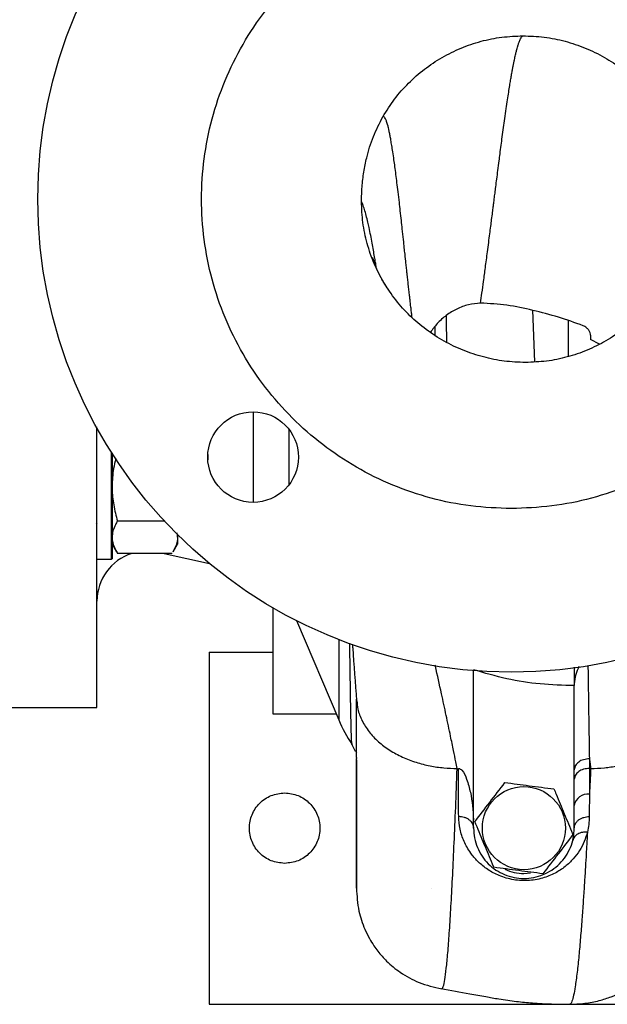
# Model space of a CAD drawing. Units: millimetres. Extents: x 40 to 1543, y 120 to 1025.
# Drawn here: x 429 to 544, y 120 to 313 of the extents above; entities that cross this region are included whole.
import ezdxf

# ---------------------------------------------------------------- set-up
doc = ezdxf.new("R2010")
doc.units = ezdxf.units.MM

msp = doc.modelspace()

# ---------------------------------------------------------------- linework, layer by layer
at = {"color": 7, "linetype": 'Continuous', "lineweight": 25}
for p, q in [((500.55, 260.84), (500.02, 261.65)), ((509.99, 251.41), (509.99, 253.21)), ((536.06, 247.24), (536.06, 254.25)), ((540.4, 251.43), (540.4, 250.58)), ((542.1, 249.7), (540.4, 250.58)), ((446.68, 211.9), (446.68, 228.44)), ((446.78, 228.37), (446.78, 211.97)), ((465.5, 228.09), (465.5, 227.06)), ((443.64, 214.72), (443.78, 214.49)), ((457.02, 215.04), (447.83, 215.04)), ((459.47, 212.74), (459.59, 211.87)), ((459.59, 211.87), (459.59, 212.38)), ((446.68, 207.57), (446.68, 211.9)), ((446.78, 211.97), (446.78, 207.67)), ((446.78, 210.53), (447.66, 209)), ((458.71, 209), (459.59, 210.53)), ((459.59, 211.87), (459.59, 210.53)), ((458.53, 208.71), (447.83, 208.71)), ((456.93, 208.71), (465.84, 206.71)), ((443.92, 207.57), (446.68, 207.57)), ((446.68, 207.57), (446.78, 207.67)), ((478.31, 177.26), (478.31, 198.02)), ((482.84, 195.55), (491.11, 176.1)), ((465.75, 189.4), (465.75, 120.42)), ((465.75, 189.4), (478.31, 189.4)), ((517.49, 154.91), (517.49, 185.76)), ((537.2, 183.15), (537.2, 182.83)), ((537.2, 154.91), (537.2, 182.83)), ((425.15, 178.56), (443.82, 178.56)), ((490.62, 177.26), (478.31, 177.26)), ((493.71, 171.29), (494.3, 169.99)), ((494.57, 168.75), (494.57, 168.53)), ((540.15, 168.48), (540.15, 166.6)), ((527.34, 146.04), (528.64, 146.14)), ((465.75, 120.42), (588.94, 120.42))]:
    msp.add_line(p, q, dxfattribs=at)
at = {"color": 1, "linetype": 'Continuous', "lineweight": 25}
for p, q in [((529.03, 256.32), (529.39, 246.22)), ((474.44, 218.71), (474.44, 236.45)), ((481.36, 233.02), (481.36, 222.13)), ((491.11, 191.84), (491.11, 176.1))]:
    msp.add_line(p, q, dxfattribs=at)
at = {"color": 7, "linetype": 'Continuous', "lineweight": 25, "flags": 128}
msp.add_lwpolyline([(540.15, 166.6), (540.28, 166.6), (540.4, 166.6)], dxfattribs=at)
at = {"color": 7, "linetype": 'Continuous', "lineweight": 25}
for centre, radius in [((524.88, 278.1), 92.64), ((474.36, 227.58), 8.87), ((527.34, 154.91), 8.13)]:
    msp.add_circle(centre, radius, dxfattribs=at)
for centre, radius, start, end in [((453.68, 199.34), 9.86, 108.0355, 180), ((518.32, 187.68), 29.57, 203.0513, 213.681), ((539.82, 158.9), 2.66, 82.8385, 170.3198), ((527.34, 154.91), 8.87, 245.3303, 270)]:
    msp.add_arc(centre, radius, start, end, dxfattribs=at)
for points in [[(524.88, 217.49), (522.23, 217.59), (516.94, 217.79), (509.15, 219.4), (501.62, 221.94), (494.49, 225.46), (487.88, 229.88), (481.9, 235.12), (476.66, 241.1), (472.24, 247.71), (468.72, 254.84), (466.17, 262.37), (464.62, 270.17), (464.1, 278.1), (464.62, 286.03), (466.17, 293.83), (468.72, 301.36), (472.24, 308.49), (476.66, 315.1), (481.9, 321.08), (487.88, 326.32), (494.49, 330.74), (501.62, 334.26), (509.15, 336.8), (516.94, 338.41), (522.23, 338.61), (524.88, 338.71)], [(524.88, 338.71), (527.52, 338.61), (532.81, 338.41), (540.61, 336.8), (548.14, 334.26), (555.27, 330.74), (561.88, 326.32), (567.86, 321.08), (573.1, 315.1), (577.52, 308.49), (581.03, 301.36), (583.59, 293.83), (585.14, 286.03), (585.66, 278.1), (585.14, 270.17), (583.59, 262.37), (581.03, 254.84), (577.52, 247.71), (573.1, 241.1), (567.86, 235.12), (561.88, 229.88), (555.27, 225.46), (548.14, 221.94), (540.61, 219.4), (532.81, 217.79), (527.52, 217.59), (524.88, 217.49)], [(540.15, 166.6), (539.77, 166.57), (538.99, 166.51), (538.01, 166.02), (537.33, 165.33), (537.24, 164.79), (537.2, 164.51)], [(480.53, 148.01), (479.63, 148.12), (477.82, 148.32), (475.53, 149.92), (473.99, 152.2), (473.45, 154.91), (473.99, 157.62), (475.53, 159.9), (477.82, 161.5), (479.63, 161.71), (480.53, 161.81)], [(480.53, 161.81), (481.43, 161.71), (483.24, 161.5), (485.54, 159.9), (487.07, 157.62), (487.61, 154.91), (487.07, 152.2), (485.54, 149.92), (483.24, 148.32), (481.43, 148.12), (480.53, 148.01)], [(517.49, 154.91), (517.52, 154.27), (517.6, 152.98), (518.18, 151.12), (519.09, 149.4), (520.33, 147.9), (521.83, 146.66), (523.55, 145.75), (525.41, 145.18), (527.34, 144.99), (529.28, 145.18), (531.14, 145.75), (532.85, 146.66), (534.36, 147.9), (535.59, 149.4), (536.5, 151.12), (537.09, 152.98), (537.16, 154.27), (537.2, 154.91)]]:
    msp.add_open_spline(points, degree=3, dxfattribs=at)
for points, knots in [([(499.76, 294.23), (500.49, 295.4), (501.95, 297.75), (504.72, 300.85), (507.83, 303.59), (511.28, 305.91), (515.01, 307.73), (518.94, 309.08), (523.02, 309.91), (525.78, 310.02), (527.16, 310.08)], [0, 0, 0, 0, 0.12498, 0.249956, 0.374952, 0.499944, 0.62495, 0.749964, 0.87499, 1, 1, 1, 1]), ([(518.88, 257.73), (518.97, 258.38), (519.16, 259.8), (519.47, 262.12), (519.83, 264.82), (520.16, 267.37), (520.45, 269.57), (520.67, 271.24), (520.86, 272.72), (521.04, 274.13), (521.2, 275.39), (521.33, 276.46), (521.45, 277.35), (521.56, 278.24), (521.7, 279.32), (521.86, 280.6), (522.05, 282.1), (522.26, 283.79), (522.48, 285.43), (522.76, 287.65), (523.13, 290.47), (523.54, 293.41), (523.87, 295.79), (524.13, 297.51), (524.36, 299.01), (524.56, 300.29), (524.74, 301.38), (524.91, 302.35), (525.06, 303.18), (525.16, 303.75), (525.26, 304.25), (525.36, 304.75), (525.48, 305.34), (525.63, 306.02), (525.78, 306.7), (525.95, 307.34), (526.06, 307.74), (526.13, 307.98), (526.16, 308.1), (526.19, 308.2), (526.24, 308.36), (526.31, 308.57), (526.47, 309), (526.66, 309.46), (526.88, 309.82), (527.04, 310), (527.13, 310.05), (527.16, 310.08)], [0, 0, 0, 0, 0.023871, 0.052446, 0.086044, 0.125009, 0.148727, 0.170335, 0.189713, 0.206753, 0.225683, 0.24012, 0.24993, 0.261727, 0.276512, 0.294367, 0.315392, 0.339703, 0.36744, 0.387784, 0.439794, 0.499933, 0.534944, 0.567432, 0.597245, 0.624231, 0.648256, 0.6692, 0.691951, 0.708947, 0.714014, 0.731974, 0.749524, 0.765928, 0.794213, 0.817934, 0.83693, 0.843072, 0.848459, 0.853086, 0.856949, 0.870711, 0.884397, 0.925946, 0.959271, 0.984033, 1, 1, 1, 1]), ([(527.16, 310.08), (528.55, 310.02), (531.33, 309.92), (535.42, 309.08), (539.38, 307.77), (543.13, 305.93), (546.63, 303.65), (549.79, 300.91), (552.6, 297.82), (554.1, 295.48), (554.85, 294.31)], [0, 0, 0, 0, 0.124971, 0.24995, 0.374931, 0.499912, 0.624926, 0.749938, 0.874974, 1, 1, 1, 1]), ([(495.56, 277.64), (495.59, 278.59), (495.63, 280.51), (496, 283.38), (496.65, 286.69), (497.77, 290.38), (499.1, 292.95), (499.76, 294.23)], [0, 0, 0, 0, 0.164914, 0.334233, 0.50014, 0.750069, 1, 1, 1, 1]), ([(499.91, 261.78), (499.25, 262.99), (497.93, 265.44), (496.61, 269.39), (495.74, 273.48), (495.62, 276.25), (495.56, 277.64)], [0, 0, 0, 0, 0.24905, 0.50002, 0.750016, 1, 1, 1, 1]), ([(500.07, 261.54), (499.84, 261.93), (499.26, 262.87), (498.6, 264.31), (498.1, 265.58), (497.84, 266.41), (497.77, 266.65), (497.78, 266.63), (497.78, 266.63)], [0, 0, 0, 0, 0.1730569, 0.4194756, 0.630343, 0.8037679, 0.944931, 1, 1, 1, 1]), ([(527.66, 246.1), (526.27, 246.15), (523.5, 246.26), (519.4, 247.1), (515.44, 248.4), (511.68, 250.22), (508.17, 252.48), (505, 255.2), (502.17, 258.28), (500.66, 260.61), (499.91, 261.78)], [0, 0, 0, 0, 0.124971, 0.24995, 0.374931, 0.499914, 0.624927, 0.749939, 0.874974, 1, 1, 1, 1]), ([(554.88, 261.88), (554.15, 260.71), (552.7, 258.38), (549.95, 255.29), (546.86, 252.56), (543.44, 250.25), (539.73, 248.44), (535.83, 247.09), (531.78, 246.27), (529.04, 246.16), (527.66, 246.1)], [0, 0, 0, 0, 0.12499, 0.249977, 0.374985, 0.499991, 0.625004, 0.750011, 0.875002, 1, 1, 1, 1]), ([(518.88, 257.73), (518.07, 257.66), (516.46, 257.52), (514.18, 256.64), (512.12, 255.37), (510.38, 253.82), (509.48, 252.6), (509.06, 252.03)], [0, 0, 0, 0, 0.204018, 0.408432, 0.612738, 0.817131, 1, 1, 1, 1]), ([(538.92, 253.3), (537.32, 253.88), (534.09, 255.05), (529.1, 256.34), (524.04, 257.43), (520.6, 257.63), (518.88, 257.73)], [0, 0, 0, 0, 0.24828, 0.50005, 0.750106, 1, 1, 1, 1]), ([(540.4, 251.43), (540.38, 251.59), (540.34, 251.9), (540.06, 252.41), (539.69, 252.83), (539.29, 253.13), (539.05, 253.24), (538.92, 253.3)], [0, 0, 0, 0, 0.249901, 0.499812, 0.749957, 0.874321, 1, 1, 1, 1]), ([(443.82, 178.56), (443.82, 178.66), (443.82, 178.84), (443.82, 180.33), (443.82, 182.69), (443.82, 185.99), (443.82, 190.18), (443.82, 195.21), (443.82, 201.03), (443.82, 207.61), (443.82, 214.85), (443.82, 222.73), (443.82, 229), (443.82, 232.74), (443.82, 233.52)], [0, 0, 0, 0, 0.088769, 0.177539, 0.266308, 0.355078, 0.443847, 0.532617, 0.621386, 0.710156, 0.798925, 0.887695, 0.976464, 1, 1, 1, 1]), ([(447.51, 227.27), (447.35, 226.63), (446.89, 224.86), (446.82, 223.03), (446.78, 221.86)], [0, 0, 0, 0, 0.361807, 1, 1, 1, 1]), ([(446.78, 221.86), (446.78, 221.7), (446.79, 220.48), (447.02, 218.17), (447.56, 216.09), (447.83, 215.04)], [0, 0, 0, 0, 0.070099, 0.530789, 1, 1, 1, 1]), ([(447.83, 215.04), (447.69, 214.81), (447.32, 214.17), (446.88, 213.12), (446.81, 212.29), (446.78, 211.87)], [0, 0, 0, 0, 0.2274013, 0.6112274, 1, 1, 1, 1]), ([(446.78, 211.87), (446.79, 211.61), (446.84, 210.54), (447.41, 209.5), (447.83, 208.71)], [0, 0, 0, 0, 0.244997, 1, 1, 1, 1]), ([(459.59, 211.87), (459.58, 211.62), (459.53, 210.65), (459.03, 209.71), (458.66, 209.03)], [0, 0, 0, 0, 0.2682993, 1, 1, 1, 1]), ([(493.77, 190.95), (493.8, 190.69), (494.08, 187.15), (494.35, 183.35), (494.6, 179.83)], [0, 0, 0, 0, 0.0739944, 1, 1, 1, 1]), ([(514.28, 166.6), (514.2, 167.03), (513.96, 168.19), (513.53, 170.31), (513.05, 172.67), (512.56, 174.96), (512.13, 177.03), (511.68, 179.12), (510.98, 182.35), (510.42, 184.92), (510.01, 186.75), (510, 186.82)], [0, 0, 0, 0, 0.059469, 0.164594, 0.300736, 0.400286, 0.500809, 0.60601, 0.713744, 0.989331, 1, 1, 1, 1]), ([(537.2, 182.83), (534.97, 182.89), (530.53, 183.01), (523.91, 184.04), (519.64, 185.3), (517.49, 185.93)], [0, 0, 0, 0, 0.334131, 0.663588, 1, 1, 1, 1]), ([(538.1, 186.56), (537.87, 186.05), (537.39, 185.02), (537.26, 183.78), (537.2, 183.15)], [0, 0, 0, 0, 0.486399, 1, 1, 1, 1]), ([(494.66, 179.85), (494.7, 179.3), (494.79, 177.99), (495.34, 176.72), (495.66, 175.99)], [0, 0, 0, 0, 0.415426, 1, 1, 1, 1]), ([(495.66, 175.99), (496.08, 175.24), (496.92, 173.77), (498.8, 171.82), (501.02, 170.15), (503.52, 168.8), (506.19, 167.77), (508.92, 167.08), (511.63, 166.68), (513.42, 166.63), (514.28, 166.6)], [0, 0, 0, 0, 0.139225, 0.275516, 0.408374, 0.537014, 0.66114, 0.78002, 0.893116, 1, 1, 1, 1]), ([(494.42, 170.04), (494.43, 170.01), (494.51, 169.85), (494.55, 169.74), (494.59, 169.66)], [0, 0, 0, 0, 0.234914, 1, 1, 1, 1]), ([(494.57, 168.19), (494.57, 166.35), (494.57, 162.46), (494.57, 157.61), (494.57, 153.44), (494.58, 150.23), (494.58, 148.02), (494.58, 146.82), (494.59, 146.82), (494.59, 146.82)], [0, 0, 0, 0, 0.137694, 0.290578, 0.443686, 0.596466, 0.748356, 0.89882, 1, 1, 1, 1]), ([(494.59, 168.3), (494.59, 166.27), (494.59, 162.15), (494.58, 157.07), (494.58, 152.77), (494.58, 149.46), (494.58, 147.07), (494.58, 146.34), (494.58, 145.98)], [0, 0, 0, 0, 0.1614107, 0.3276371, 0.4951166, 0.6633314, 0.8317716, 1, 1, 1, 1]), ([(540.15, 168.48), (539.77, 168.45), (538.99, 168.39), (538.01, 167.89), (537.33, 167.19), (537.24, 166.64), (537.2, 166.36)], [0, 0, 0, 0, 0.2500009, 0.5, 0.7500003, 1, 1, 1, 1]), ([(540.15, 168.48), (540.2, 168.17), (540.28, 167.55), (540.36, 166.92), (540.4, 166.6)], [0, 0, 0, 0, 0.499646, 1, 1, 1, 1]), ([(514.53, 166.6), (514.6, 166.6), (514.73, 166.58), (514.97, 166.47), (515.63, 165.85), (516.24, 164.26), (517.18, 161.11), (517.36, 158.38), (517.49, 156.57)], [0, 0, 0, 0, 0.015881, 0.0313, 0.062723, 0.249696, 0.49995, 1, 1, 1, 1]), ([(514.58, 157.24), (514.57, 158.74), (514.56, 161.73), (514.54, 164.98), (514.53, 166.6)], [0, 0, 0, 0, 0.5000432, 1, 1, 1, 1]), ([(540.15, 166.6), (540.15, 165.74), (540.15, 164.02), (540.15, 162.37), (540.15, 161.55)], [0, 0, 0, 0, 0.499444, 1, 1, 1, 1]), ([(540.4, 166.6), (540.36, 165.74), (540.28, 164.02), (540.19, 162.37), (540.15, 161.55)], [0, 0, 0, 0, 0.4994448, 1, 1, 1, 1]), ([(540.4, 166.6), (541.3, 166.62), (543.07, 166.67), (544.79, 166.96), (545.63, 167.1)], [0, 0, 0, 0, 0.5095534, 1, 1, 1, 1]), ([(517.75, 156.17), (518.72, 157.43), (520.68, 159.98), (522.64, 162.54), (523.64, 163.85)], [0, 0, 0, 0, 0.491212, 1, 1, 1, 1]), ([(523.64, 163.85), (525.21, 163.64), (528.4, 163.22), (531.6, 162.8), (533.23, 162.59)], [0, 0, 0, 0, 0.491212, 1, 1, 1, 1]), ([(533.23, 162.59), (533.37, 162.25), (534.03, 160.65), (535.25, 157.71), (536.35, 155.06), (536.91, 153.71), (536.93, 153.65)], [0, 0, 0, 0, 0.115056, 0.541394, 0.979953, 1, 1, 1, 1]), ([(540.15, 161.55), (540.15, 160.81), (540.14, 159.33), (540.13, 157.9), (540.12, 157.19)], [0, 0, 0, 0, 0.499502, 1, 1, 1, 1]), ([(514.58, 157.24), (514.95, 157.2), (515.51, 157.15), (516.19, 156.86), (516.65, 156.56), (517.03, 156.19), (517.39, 155.65), (517.45, 155.2), (517.49, 154.91)], [0, 0, 0, 0, 0.239569, 0.368354, 0.499831, 0.631332, 0.760188, 1, 1, 1, 1]), ([(539.77, 154.13), (539.58, 153.51), (539.2, 152.26), (538.26, 150.51), (537.04, 148.87), (535.72, 147.61), (534.48, 146.7), (533.43, 146.08), (532.28, 145.54), (530.98, 145.09), (529.58, 144.77), (528.06, 144.61), (526.5, 144.63), (524.95, 144.85), (523.51, 145.23), (522.21, 145.73), (521.04, 146.32), (519.66, 147.2), (518.22, 148.44), (516.73, 150.2), (515.56, 152.29), (514.75, 154.69), (514.64, 156.39), (514.58, 157.24)], [0, 0, 0, 0, 0.062523, 0.124969, 0.187466, 0.249937, 0.282059, 0.31246, 0.344782, 0.374998, 0.407147, 0.437553, 0.468781, 0.500085, 0.531362, 0.562635, 0.592865, 0.625173, 0.687639, 0.750116, 0.833158, 0.916304, 1, 1, 1, 1]), ([(537.2, 154.91), (537.24, 155.2), (537.3, 155.64), (537.66, 156.17), (538.04, 156.53), (538.51, 156.82), (539.19, 157.11), (539.76, 157.16), (540.12, 157.19)], [0, 0, 0, 0, 0.239975, 0.36894, 0.500529, 0.632041, 0.760784, 1, 1, 1, 1]), ([(540.12, 157.19), (540.11, 156.67), (540.07, 155.63), (539.87, 154.63), (539.77, 154.13)], [0, 0, 0, 0, 0.500121, 1, 1, 1, 1]), ([(521.46, 147.24), (521.43, 147.29), (520.89, 148.61), (519.79, 151.25), (518.57, 154.2), (517.89, 155.83), (517.75, 156.17)], [0, 0, 0, 0, 0.020047, 0.446682, 0.884943, 1, 1, 1, 1]), ([(536.93, 153.65), (535.97, 152.4), (534.01, 149.84), (532.05, 147.28), (531.05, 145.98)], [0, 0, 0, 0, 0.491212, 1, 1, 1, 1]), ([(539.77, 154.13), (539.43, 154.13), (538.75, 154.14), (537.85, 153.8), (537.18, 153.24), (536.99, 152.75), (536.9, 152.51)], [0, 0, 0, 0, 0.248467, 0.508202, 0.763461, 1, 1, 1, 1]), ([(494.59, 146.89), (494.58, 146.22), (494.57, 144.66), (494.57, 143.71), (494.57, 143.17)], [0, 0, 0, 0, 0.430515, 1, 1, 1, 1]), ([(531.05, 145.98), (529.48, 146.18), (526.28, 146.6), (523.08, 147.02), (521.46, 147.24)], [0, 0, 0, 0, 0.491212, 1, 1, 1, 1]), ([(494.57, 143.17), (494.67, 141.66), (494.85, 138.9), (495.95, 135.62), (497.05, 133.39), (497.93, 131.96), (499.01, 130.46), (500.65, 128.62), (503.28, 126.46), (506.89, 124.45), (509.76, 123.8), (511.27, 123.46)], [0, 0, 0, 0, 0.160824, 0.2940736, 0.3665735, 0.4257128, 0.4733694, 0.5644967, 0.6873455, 0.8360137, 1, 1, 1, 1]), ([(509.36, 143.17), (509.36, 143.17), (509.36, 143.16), (509.36, 143.17), (509.36, 143.17)], [0, 0, 0, 0, 0.962863, 1, 1, 1, 1]), ([(536.13, 120.42), (537.18, 120.45), (539.18, 120.51), (541.97, 121.07), (544.35, 121.82), (546.47, 122.76), (548.3, 123.8), (549.91, 124.94), (551.38, 126.19), (552.78, 127.64), (554.02, 129.24), (554.92, 130.66), (555.64, 132.07), (556.19, 133.43), (556.59, 134.72), (556.89, 135.98), (557.18, 137.44), (557.43, 138.93), (557.65, 140.44), (557.77, 141.49), (557.83, 141.99)], [0, 0, 0, 0, 0.054037, 0.102469, 0.145066, 0.181677, 0.220973, 0.252856, 0.282384, 0.322769, 0.361495, 0.404791, 0.454955, 0.522456, 0.602055, 0.689169, 0.772809, 0.852666, 0.928778, 1, 1, 1, 1]), ([(511.11, 123.49), (512.99, 123.16), (515.91, 122.66), (519.66, 121.95), (522.74, 121.42), (525.77, 120.99), (530.47, 120.51), (534.01, 120.45), (536.5, 120.42)], [0, 0, 0, 0, 0.227833, 0.353548, 0.455545, 0.590624, 0.711491, 1, 1, 1, 1])]:
    msp.add_open_spline(points, degree=3, knots=knots, dxfattribs=at)
at = {"color": 1, "linetype": 'Continuous', "lineweight": 25}
for points, knots in [([(505.46, 254.9), (505.45, 254.99), (505.41, 255.35), (505.33, 256.03), (505.21, 257.11), (505.09, 258.16), (504.96, 259.26), (504.85, 260.25), (504.73, 261.34), (504.61, 262.43), (504.49, 263.48), (504.38, 264.51), (504.25, 265.78), (504.1, 267.14), (503.93, 268.68), (503.76, 270.35), (503.56, 272.13), (503.36, 274.01), (503.17, 275.74), (502.95, 277.62), (502.74, 279.47), (502.51, 281.3), (502.31, 282.94), (502.11, 284.43), (501.91, 285.9), (501.7, 287.3), (501.5, 288.58), (501.32, 289.63), (501.19, 290.38), (501.06, 291.03), (500.92, 291.69), (500.77, 292.37), (500.62, 292.91), (500.49, 293.3), (500.34, 293.7), (500.15, 294.04), (499.94, 294.25), (499.82, 294.24), (499.76, 294.23)], [0, 0, 0, 0, 0.00399, 0.016948, 0.032481, 0.055272, 0.067441, 0.085194, 0.1029, 0.12055, 0.138135, 0.154375, 0.171472, 0.200862, 0.222808, 0.249981, 0.287017, 0.316883, 0.352161, 0.384445, 0.425982, 0.464009, 0.500649, 0.535825, 0.569466, 0.611207, 0.649164, 0.683146, 0.712988, 0.728604, 0.757455, 0.795096, 0.82425, 0.848833, 0.87099, 0.919405, 0.961451, 1, 1, 1, 1]), ([(498.47, 264.67), (498.47, 264.7), (498.41, 265.06), (498.3, 265.76), (498.11, 266.89), (497.89, 268.16), (497.64, 269.57), (497.35, 271.07), (497.07, 272.44), (496.78, 273.73), (496.48, 274.95), (496.15, 276.1), (495.84, 277.01), (495.65, 277.45), (495.56, 277.64)], [0, 0, 0, 0, 0.003578, 0.052918, 0.113338, 0.185126, 0.268639, 0.364325, 0.472745, 0.55596, 0.664227, 0.788476, 0.909003, 1, 1, 1, 1]), ([(512.15, 255.3), (512.15, 254.77), (512.16, 253.03), (512.17, 251.3), (512.18, 250.1)], [0, 0, 0, 0, 0.3056037, 1, 1, 1, 1]), ([(493.71, 171.29), (493.7, 171.33), (493.68, 171.43), (493.64, 172.07), (493.59, 173.19), (493.55, 174.73), (493.51, 176.43), (493.47, 178.25), (493.44, 180.28), (493.4, 182.83), (493.35, 186.05), (493.31, 188.91), (493.29, 190.68), (493.28, 191.11)], [0, 0, 0, 0, 0.085342, 0.188485, 0.309393, 0.409419, 0.502459, 0.586039, 0.660172, 0.75023, 0.863135, 0.966757, 1, 1, 1, 1]), ([(537.19, 186.45), (537.19, 185.96), (537.19, 184.91), (537.19, 183.76), (537.19, 183.15)], [0, 0, 0, 0, 0.468149, 1, 1, 1, 1]), ([(539.87, 186.77), (539.88, 186.03), (539.9, 184.44), (539.94, 181.93), (539.99, 178.47), (540.06, 174.05), (540.12, 170.36), (540.15, 168.48)], [0, 0, 0, 0, 0.128366, 0.274658, 0.427296, 0.708879, 1, 1, 1, 1]), ([(494.57, 168.75), (494.57, 170.44), (494.57, 173.97), (494.57, 178.05), (494.57, 180.18)], [0, 0, 0, 0, 0.477237, 1, 1, 1, 1]), ([(494.57, 143.17), (494.57, 143.28), (494.57, 143.5), (494.57, 144.83), (494.57, 146.88), (494.57, 149.68), (494.57, 153.2), (494.57, 157.39), (494.57, 162.3), (494.57, 166.04), (494.57, 168.31), (494.57, 168.53)], [0, 0, 0, 0, 0.121485, 0.244608, 0.368398, 0.492572, 0.616816, 0.740796, 0.864184, 0.986675, 1, 1, 1, 1]), ([(511.27, 123.56), (511.3, 123.53), (511.43, 123.39), (511.65, 124.07), (511.94, 125.59), (512.24, 128.02), (512.53, 131.26), (512.82, 135.3), (513.11, 140.11), (513.41, 145.65), (513.7, 151.93), (513.99, 158.84), (514.19, 164.02), (514.28, 166.6)], [0, 0, 0, 0, 0.030498, 0.127438, 0.224643, 0.32204, 0.419528, 0.516992, 0.614307, 0.711352, 0.808027, 0.904254, 1, 1, 1, 1]), ([(539.77, 154.13), (539.77, 154.13), (539.76, 154.09), (539.76, 153.97), (539.73, 153.54), (539.68, 152.63), (539.6, 151.12), (539.48, 149.07), (539.33, 146.54), (539.15, 143.6), (538.93, 140.33), (538.68, 136.85), (538.4, 133.28), (538.09, 129.76), (537.74, 126.49), (537.4, 123.93), (537.06, 122.07), (536.74, 120.91), (536.48, 120.41), (536.33, 120.45), (536.3, 120.46)], [0, 0, 0, 0, 0.000171, 0.001558, 0.005445, 0.020219, 0.044345, 0.077863, 0.120822, 0.173281, 0.235303, 0.306945, 0.388249, 0.479237, 0.579896, 0.69018, 0.778766, 0.872645, 0.971795, 1, 1, 1, 1])]:
    msp.add_open_spline(points, degree=3, knots=knots, dxfattribs=at)

doc.saveas('drawing.dxf')
